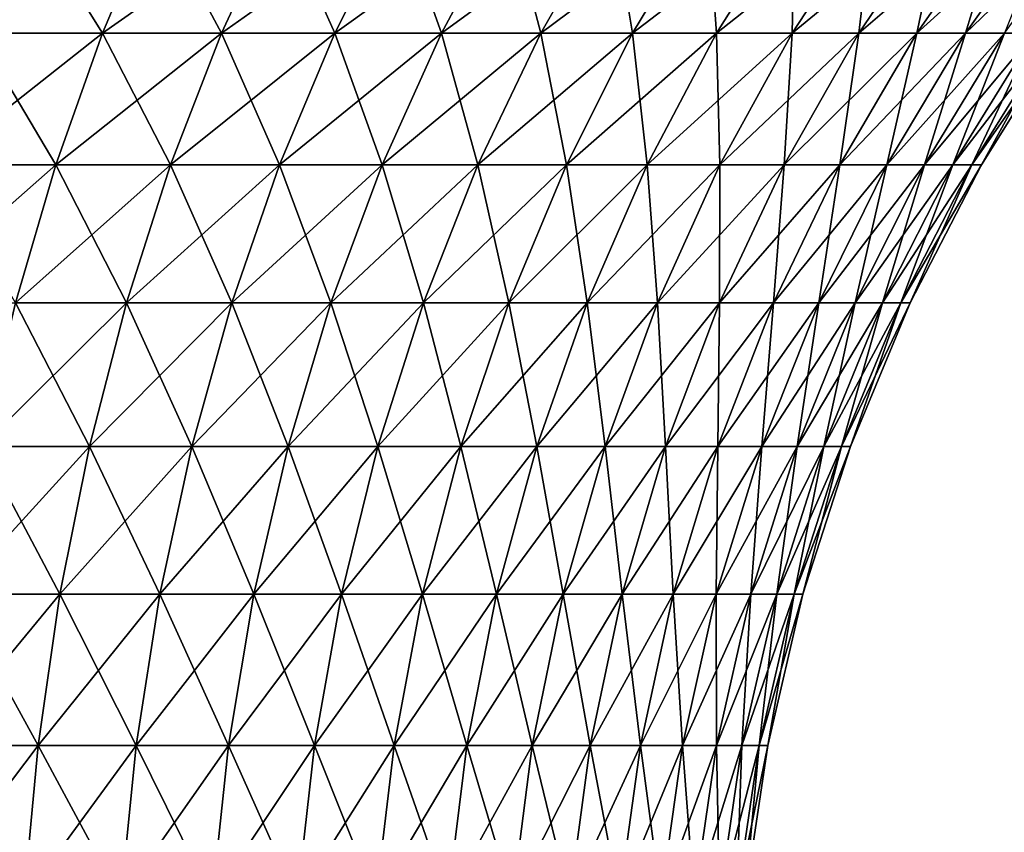
# Model space of a CAD drawing. Extents: x -157 to 57, y -83 to 0.
# Drawn here: x -92 to -86, y -16 to -10 of the extents above; entities that cross this region are included whole.
import ezdxf

# ---------------------------------------------------------------- set-up
doc = ezdxf.new("R2010")
doc.units = 0
doc.layers.add('L6', color=7, linetype='CONTINUOUS')

msp = doc.modelspace()

# ---------------------------------------------------------------- linework, layer by layer
at = {"layer": 'L6', "color": 7}
for points in [[(-92.20467, -9.620192, 13.1611), (-93.10114, -9.620192, 13.65238), (-93.37857, -10.44483, 13.10338)], [(-92.51814, -10.44483, 12.63185), (-92.20467, -9.620192, 13.1611), (-93.37857, -10.44483, 13.10338)], [(-93.10114, -9.620192, -13.65238), (-92.20467, -9.620192, -13.1611), (-92.51814, -10.44483, -12.63185)], [(-91.34301, -9.620192, 12.61104), (-92.20467, -9.620192, 13.1611), (-92.51814, -10.44483, 12.63185)], [(-91.69114, -10.44483, 12.10391), (-91.34301, -9.620192, 12.61104), (-92.51814, -10.44483, 12.63185)], [(-92.51814, -10.44483, -12.63185), (-92.20467, -9.620192, -13.1611), (-91.69114, -10.44483, -12.10391)], [(-92.20467, -9.620192, -13.1611), (-91.34301, -9.620192, -12.61104), (-91.69114, -10.44483, -12.10391)], [(-90.52002, -9.620192, 12.00465), (-91.34301, -9.620192, 12.61104), (-91.69114, -10.44483, 12.10391)], [(-90.90124, -10.44483, 11.52191), (-90.52002, -9.620192, 12.00465), (-91.69114, -10.44483, 12.10391)], [(-91.69114, -10.44483, -12.10391), (-91.34301, -9.620192, -12.61104), (-90.90124, -10.44483, -11.52191)], [(-91.34301, -9.620192, -12.61104), (-90.52002, -9.620192, -12.00465), (-90.90124, -10.44483, -11.52191)], [(-89.73937, -9.620192, 11.34465), (-90.52002, -9.620192, 12.00465), (-90.90124, -10.44483, 11.52191)], [(-90.15198, -10.44483, 10.88845), (-89.73937, -9.620192, 11.34465), (-90.90124, -10.44483, 11.52191)], [(-90.90124, -10.44483, -11.52191), (-90.52002, -9.620192, -12.00465), (-90.15198, -10.44483, -10.88845)], [(-90.52002, -9.620192, -12.00465), (-89.73937, -9.620192, -11.34465), (-90.15198, -10.44483, -10.88845)], [(-89.00454, -9.620192, 10.63399), (-89.73937, -9.620192, 11.34465), (-90.15198, -10.44483, 10.88845)], [(-90.15198, -10.44483, 10.88845), (-89.4467, -10.44483, 10.20636), (-89.00454, -9.620192, 10.63399)], [(-90.15198, -10.44483, -10.88845), (-89.73937, -9.620192, -11.34465), (-89.4467, -10.44483, -10.20636)], [(-89.73937, -9.620192, -11.34465), (-89.00454, -9.620192, -10.63399), (-89.4467, -10.44483, -10.20636)], [(-89.00454, -9.620192, 10.63399), (-89.4467, -10.44483, 10.20636), (-88.31882, -9.620192, 9.875823)], [(-88.78856, -10.44483, 9.478686), (-88.31882, -9.620192, 9.875823), (-89.4467, -10.44483, 10.20636)], [(-89.4467, -10.44483, -10.20636), (-89.00454, -9.620192, -10.63399), (-88.78856, -10.44483, -9.478686)], [(-89.00454, -9.620192, -10.63399), (-88.31882, -9.620192, -9.875823), (-88.78856, -10.44483, -9.478686)], [(-87.68528, -9.620192, 9.073552), (-88.31882, -9.620192, 9.875823), (-88.78856, -10.44483, 9.478686)], [(-88.18049, -10.44483, 8.708677), (-87.68528, -9.620192, 9.073552), (-88.78856, -10.44483, 9.478686)], [(-88.78856, -10.44483, -9.478686), (-88.31882, -9.620192, -9.875823), (-88.18049, -10.44483, -8.708677)], [(-88.31882, -9.620192, -9.875823), (-87.68528, -9.620192, -9.073552), (-88.18049, -10.44483, -8.708677)], [(-87.10673, -9.620192, 8.230757), (-87.68528, -9.620192, 9.073552), (-88.18049, -10.44483, 8.708677)], [(-87.62521, -10.44483, 7.899773), (-87.10673, -9.620192, 8.230757), (-88.18049, -10.44483, 8.708677)], [(-88.18049, -10.44483, -8.708677), (-87.68528, -9.620192, -9.073552), (-87.62521, -10.44483, -7.899773)], [(-87.68528, -9.620192, -9.073552), (-87.10673, -9.620192, -8.230757), (-87.62521, -10.44483, -7.899773)], [(-86.58577, -9.620192, 7.351201), (-87.10673, -9.620192, 8.230757), (-87.62521, -10.44483, 7.899773)], [(-87.1252, -10.44483, 7.055587), (-86.58577, -9.620192, 7.351201), (-87.62521, -10.44483, 7.899773)], [(-87.62521, -10.44483, -7.899773), (-87.10673, -9.620192, -8.230757), (-87.1252, -10.44483, -7.055587)], [(-86.12472, -9.620192, 6.438813), (-86.58577, -9.620192, 7.351201), (-87.1252, -10.44483, 7.055587)], [(-86.68268, -10.44483, 6.179889), (-86.12472, -9.620192, 6.438813), (-87.1252, -10.44483, 7.055587)], [(-86.68268, -10.44483, -6.179889), (-87.1252, -10.44483, -7.055587), (-86.58577, -9.620192, -7.351201)], [(-86.58577, -9.620192, -7.351201), (-87.1252, -10.44483, -7.055587), (-87.10673, -9.620192, -8.230757)], [(-85.72564, -9.620192, 5.497667), (-86.12472, -9.620192, 6.438813), (-86.68268, -10.44483, 6.179889)], [(-86.29965, -10.44483, 5.27659), (-85.72564, -9.620192, 5.497667), (-86.68268, -10.44483, 6.179889)], [(-86.58577, -9.620192, -7.351201), (-86.12472, -9.620192, -6.438813), (-86.68268, -10.44483, -6.179889)], [(-86.68268, -10.44483, -6.179889), (-86.12472, -9.620192, -6.438813), (-86.29965, -10.44483, -5.27659)], [(-85.39031, -9.620192, 4.531968), (-85.72564, -9.620192, 5.497667), (-86.29965, -10.44483, 5.27659)], [(-85.97781, -10.44483, 4.349724), (-85.39031, -9.620192, 4.531968), (-86.29965, -10.44483, 5.27659)], [(-86.12472, -9.620192, -6.438813), (-85.72564, -9.620192, -5.497667), (-86.29965, -10.44483, -5.27659)], [(-86.29965, -10.44483, -5.27659), (-85.72564, -9.620192, -5.497667), (-85.97781, -10.44483, -4.349724)], [(-85.12023, -9.620192, 3.546028), (-85.39031, -9.620192, 4.531968), (-85.97781, -10.44483, 4.349724)], [(-85.71859, -10.44483, 3.403432), (-85.12023, -9.620192, 3.546028), (-85.97781, -10.44483, 4.349724)], [(-85.72564, -9.620192, -5.497667), (-85.39031, -9.620192, -4.531968), (-85.97781, -10.44483, -4.349724)], [(-85.97781, -10.44483, -4.349724), (-85.39031, -9.620192, -4.531968), (-85.71859, -10.44483, -3.403432)], [(-91.69114, -10.44483, 12.10391), (-92.51814, -10.44483, 12.63185), (-92.796, -11.31726, 12.16274)], [(-91.9997, -11.31726, 11.65441), (-91.69114, -10.44483, 12.10391), (-92.796, -11.31726, 12.16274)], [(-92.796, -11.31726, -12.16274), (-92.51814, -10.44483, -12.63185), (-91.9997, -11.31726, -11.65441)], [(-92.51814, -10.44483, -12.63185), (-91.69114, -10.44483, -12.10391), (-91.9997, -11.31726, -11.65441)], [(-90.90124, -10.44483, 11.52191), (-91.69114, -10.44483, 12.10391), (-91.9997, -11.31726, 11.65441)], [(-91.23914, -11.31726, 11.09402), (-90.90124, -10.44483, 11.52191), (-91.9997, -11.31726, 11.65441)], [(-91.9997, -11.31726, -11.65441), (-91.69114, -10.44483, -12.10391), (-91.23914, -11.31726, -11.09402)], [(-91.69114, -10.44483, -12.10391), (-90.90124, -10.44483, -11.52191), (-91.23914, -11.31726, -11.09402)], [(-90.15198, -10.44483, 10.88845), (-90.90124, -10.44483, 11.52191), (-91.23914, -11.31726, 11.09402)], [(-91.23914, -11.31726, 11.09402), (-90.5177, -11.31726, 10.48409), (-90.15198, -10.44483, 10.88845)], [(-91.23914, -11.31726, -11.09402), (-90.90124, -10.44483, -11.52191), (-90.5177, -11.31726, -10.48409)], [(-90.90124, -10.44483, -11.52191), (-90.15198, -10.44483, -10.88845), (-90.5177, -11.31726, -10.48409)], [(-90.15198, -10.44483, 10.88845), (-90.5177, -11.31726, 10.48409), (-89.4467, -10.44483, 10.20636)], [(-89.83862, -11.31726, 9.827327), (-89.4467, -10.44483, 10.20636), (-90.5177, -11.31726, 10.48409)], [(-90.5177, -11.31726, -10.48409), (-90.15198, -10.44483, -10.88845), (-89.83862, -11.31726, -9.827327)], [(-90.15198, -10.44483, -10.88845), (-89.4467, -10.44483, -10.20636), (-89.83862, -11.31726, -9.827327)], [(-88.78856, -10.44483, 9.478686), (-89.4467, -10.44483, 10.20636), (-89.83862, -11.31726, 9.827327)], [(-89.20491, -11.31726, 9.126676), (-88.78856, -10.44483, 9.478686), (-89.83862, -11.31726, 9.827327)], [(-89.83862, -11.31726, -9.827327), (-89.4467, -10.44483, -10.20636), (-89.20491, -11.31726, -9.126676)], [(-89.4467, -10.44483, -10.20636), (-88.78856, -10.44483, -9.478686), (-89.20491, -11.31726, -9.126676)], [(-88.18049, -10.44483, 8.708677), (-88.78856, -10.44483, 9.478686), (-89.20491, -11.31726, 9.126676)], [(-88.61943, -11.31726, 8.385263), (-88.18049, -10.44483, 8.708677), (-89.20491, -11.31726, 9.126676)], [(-89.20491, -11.31726, -9.126676), (-88.78856, -10.44483, -9.478686), (-88.61943, -11.31726, -8.385263)], [(-88.78856, -10.44483, -9.478686), (-88.18049, -10.44483, -8.708677), (-88.61943, -11.31726, -8.385263)], [(-87.62521, -10.44483, 7.899773), (-88.18049, -10.44483, 8.708677), (-88.61943, -11.31726, 8.385263)], [(-88.08477, -11.31726, 7.6064), (-87.62521, -10.44483, 7.899773), (-88.61943, -11.31726, 8.385263)], [(-88.61943, -11.31726, -8.385263), (-88.18049, -10.44483, -8.708677), (-88.08477, -11.31726, -7.6064)], [(-88.18049, -10.44483, -8.708677), (-87.62521, -10.44483, -7.899773), (-88.08477, -11.31726, -7.6064)], [(-87.1252, -10.44483, 7.055587), (-87.62521, -10.44483, 7.899773), (-88.08477, -11.31726, 7.6064)], [(-87.60332, -11.31726, 6.793564), (-87.1252, -10.44483, 7.055587), (-88.08477, -11.31726, 7.6064)], [(-88.08477, -11.31726, -7.6064), (-87.62521, -10.44483, -7.899773), (-87.60332, -11.31726, -6.793564)], [(-87.62521, -10.44483, -7.899773), (-87.1252, -10.44483, -7.055587), (-87.60332, -11.31726, -6.793564)], [(-86.68268, -10.44483, 6.179889), (-87.1252, -10.44483, 7.055587), (-87.60332, -11.31726, 6.793564)], [(-87.17725, -11.31726, 5.950387), (-86.68268, -10.44483, 6.179889), (-87.60332, -11.31726, 6.793564)], [(-87.60332, -11.31726, -6.793564), (-87.1252, -10.44483, -7.055587), (-87.17725, -11.31726, -5.950387)], [(-86.29965, -10.44483, 5.27659), (-86.68268, -10.44483, 6.179889), (-87.17725, -11.31726, 5.950387)], [(-86.80844, -11.31726, 5.080633), (-86.29965, -10.44483, 5.27659), (-87.17725, -11.31726, 5.950387)], [(-86.80844, -11.31726, -5.080633), (-87.17725, -11.31726, -5.950387), (-86.68268, -10.44483, -6.179889)], [(-86.68268, -10.44483, -6.179889), (-87.17725, -11.31726, -5.950387), (-87.1252, -10.44483, -7.055587)], [(-85.97781, -10.44483, 4.349724), (-86.29965, -10.44483, 5.27659), (-86.80844, -11.31726, 5.080633)], [(-86.49855, -11.31726, 4.188189), (-85.97781, -10.44483, 4.349724), (-86.80844, -11.31726, 5.080633)], [(-86.68268, -10.44483, -6.179889), (-86.29965, -10.44483, -5.27659), (-86.80844, -11.31726, -5.080633)], [(-86.80844, -11.31726, -5.080633), (-86.29965, -10.44483, -5.27659), (-86.49855, -11.31726, -4.188189)], [(-85.71859, -10.44483, 3.403432), (-85.97781, -10.44483, 4.349724), (-86.49855, -11.31726, 4.188189)], [(-86.24896, -11.31726, 3.277039), (-85.71859, -10.44483, 3.403432), (-86.49855, -11.31726, 4.188189)], [(-86.29965, -10.44483, -5.27659), (-85.97781, -10.44483, -4.349724), (-86.49855, -11.31726, -4.188189)], [(-86.49855, -11.31726, -4.188189), (-85.97781, -10.44483, -4.349724), (-86.24896, -11.31726, -3.277039)], [(-85.52316, -10.44483, 2.441939), (-85.71859, -10.44483, 3.403432), (-86.24896, -11.31726, 3.277039)], [(-86.06078, -11.31726, 2.351253), (-85.52316, -10.44483, 2.441939), (-86.24896, -11.31726, 3.277039)], [(-85.97781, -10.44483, -4.349724), (-85.71859, -10.44483, -3.403432), (-86.24896, -11.31726, -3.277039)], [(-86.24896, -11.31726, -3.277039), (-85.71859, -10.44483, -3.403432), (-86.06078, -11.31726, -2.351253)], [(-85.39239, -10.44483, 1.469539), (-85.52316, -10.44483, 2.441939), (-86.06078, -11.31726, 2.351253)], [(-85.93487, -11.31726, 1.414965), (-85.39239, -10.44483, 1.469539), (-86.06078, -11.31726, 2.351253)], [(-85.71859, -10.44483, -3.403432), (-85.52316, -10.44483, -2.441939), (-86.06078, -11.31726, -2.351253)], [(-86.06078, -11.31726, -2.351253), (-85.52316, -10.44483, -2.441939), (-85.93487, -11.31726, -1.414965)], [(-85.32685, -10.44483, 0.490577), (-85.39239, -10.44483, 1.469539), (-85.93487, -11.31726, 1.414965)], [(-85.87177, -11.31726, 0.472358), (-85.32685, -10.44483, 0.490577), (-85.93487, -11.31726, 1.414965)], [(-85.87177, -11.31726, -0.472358), (-85.93487, -11.31726, -1.414965), (-85.39239, -10.44483, -1.469539)], [(-85.39239, -10.44483, -1.469539), (-85.93487, -11.31726, -1.414965), (-85.52316, -10.44483, -2.441939)], [(-85.32685, -10.44483, -0.490577), (-85.32685, -10.44483, 0.490577), (-85.87177, -11.31726, 0.472358)], [(-85.39239, -10.44483, -1.469539), (-85.32685, -10.44483, -0.490577), (-85.87177, -11.31726, -0.472358)], [(-85.87177, -11.31726, -0.472358), (-85.32685, -10.44483, -0.490577), (-85.87177, -11.31726, 0.472358)], [(-91.9997, -11.31726, 11.65441), (-92.796, -11.31726, 12.16274), (-93.03635, -12.23157, 11.75695)], [(-92.26662, -12.23157, 11.26558), (-91.9997, -11.31726, 11.65441), (-93.03635, -12.23157, 11.75695)], [(-92.796, -11.31726, -12.16274), (-91.9997, -11.31726, -11.65441), (-92.26662, -12.23157, -11.26558)], [(-91.23914, -11.31726, 11.09402), (-91.9997, -11.31726, 11.65441), (-92.26662, -12.23157, 11.26558)], [(-92.26662, -12.23157, 11.26558), (-91.53143, -12.23157, 10.72389), (-91.23914, -11.31726, 11.09402)], [(-92.26662, -12.23157, -11.26558), (-91.9997, -11.31726, -11.65441), (-91.53143, -12.23157, -10.72389)], [(-91.9997, -11.31726, -11.65441), (-91.23914, -11.31726, -11.09402), (-91.53143, -12.23157, -10.72389)], [(-91.23914, -11.31726, 11.09402), (-91.53143, -12.23157, 10.72389), (-90.5177, -11.31726, 10.48409)], [(-90.83407, -12.23157, 10.1343), (-90.5177, -11.31726, 10.48409), (-91.53143, -12.23157, 10.72389)], [(-91.53143, -12.23157, -10.72389), (-91.23914, -11.31726, -11.09402), (-90.83407, -12.23157, -10.1343)], [(-91.23914, -11.31726, -11.09402), (-90.5177, -11.31726, -10.48409), (-90.83407, -12.23157, -10.1343)], [(-89.83862, -11.31726, 9.827327), (-90.5177, -11.31726, 10.48409), (-90.83407, -12.23157, 10.1343)], [(-90.17764, -12.23157, 9.499453), (-89.83862, -11.31726, 9.827327), (-90.83407, -12.23157, 10.1343)], [(-90.83407, -12.23157, -10.1343), (-90.5177, -11.31726, -10.48409), (-90.17764, -12.23157, -9.499453)], [(-90.5177, -11.31726, -10.48409), (-89.83862, -11.31726, -9.827327), (-90.17764, -12.23157, -9.499453)], [(-89.20491, -11.31726, 9.126676), (-89.83862, -11.31726, 9.827327), (-90.17764, -12.23157, 9.499453)], [(-89.56508, -12.23157, 8.822178), (-89.20491, -11.31726, 9.126676), (-90.17764, -12.23157, 9.499453)], [(-90.17764, -12.23157, -9.499453), (-89.83862, -11.31726, -9.827327), (-89.56508, -12.23157, -8.822178)], [(-89.83862, -11.31726, -9.827327), (-89.20491, -11.31726, -9.126676), (-89.56508, -12.23157, -8.822178)], [(-88.61943, -11.31726, 8.385263), (-89.20491, -11.31726, 9.126676), (-89.56508, -12.23157, 8.822178)], [(-88.99912, -12.23157, 8.105502), (-88.61943, -11.31726, 8.385263), (-89.56508, -12.23157, 8.822178)], [(-89.56508, -12.23157, -8.822178), (-89.20491, -11.31726, -9.126676), (-88.99912, -12.23157, -8.105502)], [(-89.20491, -11.31726, -9.126676), (-88.61943, -11.31726, -8.385263), (-88.99912, -12.23157, -8.105502)], [(-88.08477, -11.31726, 7.6064), (-88.61943, -11.31726, 8.385263), (-88.99912, -12.23157, 8.105502)], [(-88.48231, -12.23157, 7.352623), (-88.08477, -11.31726, 7.6064), (-88.99912, -12.23157, 8.105502)], [(-88.99912, -12.23157, -8.105502), (-88.61943, -11.31726, -8.385263), (-88.48231, -12.23157, -7.352623)], [(-88.61943, -11.31726, -8.385263), (-88.08477, -11.31726, -7.6064), (-88.48231, -12.23157, -7.352623)], [(-87.60332, -11.31726, 6.793564), (-88.08477, -11.31726, 7.6064), (-88.48231, -12.23157, 7.352623)], [(-88.01692, -12.23157, 6.566907), (-87.60332, -11.31726, 6.793564), (-88.48231, -12.23157, 7.352623)], [(-88.48231, -12.23157, -7.352623), (-88.08477, -11.31726, -7.6064), (-88.01692, -12.23157, -6.566907)], [(-88.08477, -11.31726, -7.6064), (-87.60332, -11.31726, -6.793564), (-88.01692, -12.23157, -6.566907)], [(-87.17725, -11.31726, 5.950387), (-87.60332, -11.31726, 6.793564), (-88.01692, -12.23157, 6.566907)], [(-87.60506, -12.23157, 5.751861), (-87.17725, -11.31726, 5.950387), (-88.01692, -12.23157, 6.566907)], [(-88.01692, -12.23157, -6.566907), (-87.60332, -11.31726, -6.793564), (-87.60506, -12.23157, -5.751861)], [(-86.80844, -11.31726, 5.080633), (-87.17725, -11.31726, 5.950387), (-87.60506, -12.23157, 5.751861)], [(-87.24856, -12.23157, 4.911126), (-86.80844, -11.31726, 5.080633), (-87.60506, -12.23157, 5.751861)], [(-87.60332, -11.31726, -6.793564), (-87.17725, -11.31726, -5.950387), (-87.60506, -12.23157, -5.751861)], [(-87.60506, -12.23157, -5.751861), (-87.17725, -11.31726, -5.950387), (-87.24856, -12.23157, -4.911126)], [(-86.49855, -11.31726, 4.188189), (-86.80844, -11.31726, 5.080633), (-87.24856, -12.23157, 4.911126)], [(-86.94901, -12.23157, 4.048456), (-86.49855, -11.31726, 4.188189), (-87.24856, -12.23157, 4.911126)], [(-86.94901, -12.23157, -4.048456), (-87.24856, -12.23157, -4.911126), (-86.80844, -11.31726, -5.080633)], [(-86.80844, -11.31726, -5.080633), (-87.24856, -12.23157, -4.911126), (-87.17725, -11.31726, -5.950387)], [(-86.24896, -11.31726, 3.277039), (-86.49855, -11.31726, 4.188189), (-86.94901, -12.23157, 4.048456)], [(-86.70775, -12.23157, 3.167705), (-86.24896, -11.31726, 3.277039), (-86.94901, -12.23157, 4.048456)], [(-86.80844, -11.31726, -5.080633), (-86.49855, -11.31726, -4.188189), (-86.94901, -12.23157, -4.048456)], [(-86.94901, -12.23157, -4.048456), (-86.49855, -11.31726, -4.188189), (-86.70775, -12.23157, -3.167705)], [(-86.06078, -11.31726, 2.351253), (-86.24896, -11.31726, 3.277039), (-86.70775, -12.23157, 3.167705)], [(-86.52585, -12.23157, 2.272807), (-86.06078, -11.31726, 2.351253), (-86.70775, -12.23157, 3.167705)], [(-86.49855, -11.31726, -4.188189), (-86.24896, -11.31726, -3.277039), (-86.70775, -12.23157, -3.167705)], [(-86.70775, -12.23157, -3.167705), (-86.24896, -11.31726, -3.277039), (-86.52585, -12.23157, -2.272807)], [(-85.93487, -11.31726, 1.414965), (-86.06078, -11.31726, 2.351253), (-86.52585, -12.23157, 2.272807)], [(-86.40413, -12.23157, 1.367757), (-85.93487, -11.31726, 1.414965), (-86.52585, -12.23157, 2.272807)], [(-86.24896, -11.31726, -3.277039), (-86.06078, -11.31726, -2.351253), (-86.52585, -12.23157, -2.272807)], [(-86.52585, -12.23157, -2.272807), (-86.06078, -11.31726, -2.351253), (-86.40413, -12.23157, -1.367757)], [(-85.87177, -11.31726, 0.472358), (-85.93487, -11.31726, 1.414965), (-86.40413, -12.23157, 1.367757)], [(-86.34314, -12.23157, 0.456599), (-85.87177, -11.31726, 0.472358), (-86.40413, -12.23157, 1.367757)], [(-86.06078, -11.31726, -2.351253), (-85.93487, -11.31726, -1.414965), (-86.40413, -12.23157, -1.367757)], [(-86.40413, -12.23157, -1.367757), (-85.93487, -11.31726, -1.414965), (-86.34314, -12.23157, -0.456599)], [(-85.87177, -11.31726, -0.472358), (-85.87177, -11.31726, 0.472358), (-86.34314, -12.23157, 0.456599)], [(-86.34314, -12.23157, 0.456599), (-86.34314, -12.23157, -0.456599), (-85.87177, -11.31726, -0.472358)], [(-85.87177, -11.31726, -0.472358), (-86.34314, -12.23157, -0.456599), (-85.93487, -11.31726, -1.414965)], [(-92.26662, -12.23157, 11.26558), (-92.49008, -13.18157, 10.94005), (-91.53143, -12.23157, 10.72389)], [(-91.77614, -13.18157, 10.41401), (-91.53143, -12.23157, 10.72389), (-92.49008, -13.18157, 10.94005)], [(-92.49008, -13.18157, -10.94005), (-92.26662, -12.23157, -11.26558), (-91.77614, -13.18157, -10.41401)], [(-92.26662, -12.23157, -11.26558), (-91.53143, -12.23157, -10.72389), (-91.77614, -13.18157, -10.41401)], [(-90.83407, -12.23157, 10.1343), (-91.53143, -12.23157, 10.72389), (-91.77614, -13.18157, 10.41401)], [(-91.09893, -13.18157, 9.841462), (-90.83407, -12.23157, 10.1343), (-91.77614, -13.18157, 10.41401)], [(-91.77614, -13.18157, -10.41401), (-91.53143, -12.23157, -10.72389), (-91.09893, -13.18157, -9.841462)], [(-91.53143, -12.23157, -10.72389), (-90.83407, -12.23157, -10.1343), (-91.09893, -13.18157, -9.841462)], [(-90.17764, -12.23157, 9.499453), (-90.83407, -12.23157, 10.1343), (-91.09893, -13.18157, 9.841462)], [(-90.46146, -13.18157, 9.224958), (-90.17764, -12.23157, 9.499453), (-91.09893, -13.18157, 9.841462)], [(-91.09893, -13.18157, -9.841462), (-90.83407, -12.23157, -10.1343), (-90.46146, -13.18157, -9.224958)], [(-90.83407, -12.23157, -10.1343), (-90.17764, -12.23157, -9.499453), (-90.46146, -13.18157, -9.224958)], [(-89.56508, -12.23157, 8.822178), (-90.17764, -12.23157, 9.499453), (-90.46146, -13.18157, 9.224958)], [(-89.86661, -13.18157, 8.567254), (-89.56508, -12.23157, 8.822178), (-90.46146, -13.18157, 9.224958)], [(-90.46146, -13.18157, -9.224958), (-90.17764, -12.23157, -9.499453), (-89.86661, -13.18157, -8.567254)], [(-90.17764, -12.23157, -9.499453), (-89.56508, -12.23157, -8.822178), (-89.86661, -13.18157, -8.567254)], [(-88.99912, -12.23157, 8.105502), (-89.56508, -12.23157, 8.822178), (-89.86661, -13.18157, 8.567254)], [(-89.317, -13.18157, 7.871286), (-88.99912, -12.23157, 8.105502), (-89.86661, -13.18157, 8.567254)], [(-89.86661, -13.18157, -8.567254), (-89.56508, -12.23157, -8.822178), (-89.317, -13.18157, -7.871286)], [(-89.56508, -12.23157, -8.822178), (-88.99912, -12.23157, -8.105502), (-89.317, -13.18157, -7.871286)], [(-88.48231, -12.23157, 7.352623), (-88.99912, -12.23157, 8.105502), (-89.317, -13.18157, 7.871286)], [(-88.81512, -13.18157, 7.140163), (-88.48231, -12.23157, 7.352623), (-89.317, -13.18157, 7.871286)], [(-89.317, -13.18157, -7.871286), (-88.99912, -12.23157, -8.105502), (-88.81512, -13.18157, -7.140163)], [(-88.99912, -12.23157, -8.105502), (-88.48231, -12.23157, -7.352623), (-88.81512, -13.18157, -7.140163)], [(-88.01692, -12.23157, 6.566907), (-88.48231, -12.23157, 7.352623), (-88.81512, -13.18157, 7.140163)], [(-88.36319, -13.18157, 6.37715), (-88.01692, -12.23157, 6.566907), (-88.81512, -13.18157, 7.140163)], [(-88.81512, -13.18157, -7.140163), (-88.48231, -12.23157, -7.352623), (-88.36319, -13.18157, -6.37715)], [(-88.48231, -12.23157, -7.352623), (-88.01692, -12.23157, -6.566907), (-88.36319, -13.18157, -6.37715)], [(-87.60506, -12.23157, 5.751861), (-88.01692, -12.23157, 6.566907), (-88.36319, -13.18157, 6.37715)], [(-87.96322, -13.18157, 5.585656), (-87.60506, -12.23157, 5.751861), (-88.36319, -13.18157, 6.37715)], [(-88.36319, -13.18157, -6.37715), (-88.01692, -12.23157, -6.566907), (-87.96322, -13.18157, -5.585656)], [(-88.01692, -12.23157, -6.566907), (-87.60506, -12.23157, -5.751861), (-87.96322, -13.18157, -5.585656)], [(-87.24856, -12.23157, 4.911126), (-87.60506, -12.23157, 5.751861), (-87.96322, -13.18157, 5.585656)], [(-87.61702, -13.18157, 4.769214), (-87.24856, -12.23157, 4.911126), (-87.96322, -13.18157, 5.585656)], [(-87.96322, -13.18157, -5.585656), (-87.60506, -12.23157, -5.751861), (-87.61702, -13.18157, -4.769214)], [(-86.94901, -12.23157, 4.048456), (-87.24856, -12.23157, 4.911126), (-87.61702, -13.18157, 4.769214)], [(-87.32612, -13.18157, 3.931473), (-86.94901, -12.23157, 4.048456), (-87.61702, -13.18157, 4.769214)], [(-87.60506, -12.23157, -5.751861), (-87.24856, -12.23157, -4.911126), (-87.61702, -13.18157, -4.769214)], [(-87.61702, -13.18157, -4.769214), (-87.24856, -12.23157, -4.911126), (-87.32612, -13.18157, -3.931473)], [(-86.70775, -12.23157, 3.167705), (-86.94901, -12.23157, 4.048456), (-87.32612, -13.18157, 3.931473)], [(-87.09183, -13.18157, 3.076172), (-86.70775, -12.23157, 3.167705), (-87.32612, -13.18157, 3.931473)], [(-87.09183, -13.18157, -3.076172), (-87.32612, -13.18157, -3.931473), (-86.94901, -12.23157, -4.048456)], [(-86.94901, -12.23157, -4.048456), (-87.32612, -13.18157, -3.931473), (-87.24856, -12.23157, -4.911126)], [(-86.52585, -12.23157, 2.272807), (-86.70775, -12.23157, 3.167705), (-87.09183, -13.18157, 3.076172)], [(-86.91519, -13.18157, 2.207132), (-86.52585, -12.23157, 2.272807), (-87.09183, -13.18157, 3.076172)], [(-86.94901, -12.23157, -4.048456), (-86.70775, -12.23157, -3.167705), (-87.09183, -13.18157, -3.076172)], [(-87.09183, -13.18157, -3.076172), (-86.70775, -12.23157, -3.167705), (-86.91519, -13.18157, -2.207132)], [(-86.40413, -12.23157, 1.367757), (-86.52585, -12.23157, 2.272807), (-86.91519, -13.18157, 2.207132)], [(-86.797, -13.18157, 1.328234), (-86.40413, -12.23157, 1.367757), (-86.91519, -13.18157, 2.207132)], [(-86.70775, -12.23157, -3.167705), (-86.52585, -12.23157, -2.272807), (-86.91519, -13.18157, -2.207132)], [(-86.91519, -13.18157, -2.207132), (-86.52585, -12.23157, -2.272807), (-86.797, -13.18157, -1.328234)], [(-86.34314, -12.23157, 0.456599), (-86.40413, -12.23157, 1.367757), (-86.797, -13.18157, 1.328234)], [(-86.797, -13.18157, 1.328234), (-86.73777, -13.18157, 0.443405), (-86.34314, -12.23157, 0.456599)], [(-86.52585, -12.23157, -2.272807), (-86.40413, -12.23157, -1.367757), (-86.797, -13.18157, -1.328234)], [(-86.797, -13.18157, -1.328234), (-86.40413, -12.23157, -1.367757), (-86.73777, -13.18157, -0.443405)], [(-86.34314, -12.23157, 0.456599), (-86.73777, -13.18157, 0.443405), (-86.34314, -12.23157, -0.456599)], [(-86.40413, -12.23157, -1.367757), (-86.34314, -12.23157, -0.456599), (-86.73777, -13.18157, -0.443405)], [(-86.73777, -13.18157, -0.443405), (-86.34314, -12.23157, -0.456599), (-86.73777, -13.18157, 0.443405)], [(-92.66858, -14.16082, -10.68003), (-92.49008, -13.18157, -10.94005), (-91.9716, -14.16082, -10.16649)], [(-91.77614, -13.18157, 10.41401), (-92.49008, -13.18157, 10.94005), (-92.66858, -14.16082, 10.68003)], [(-91.9716, -14.16082, 10.16649), (-91.77614, -13.18157, 10.41401), (-92.66858, -14.16082, 10.68003)], [(-92.49008, -13.18157, -10.94005), (-91.77614, -13.18157, -10.41401), (-91.9716, -14.16082, -10.16649)], [(-91.09893, -13.18157, 9.841462), (-91.77614, -13.18157, 10.41401), (-91.9716, -14.16082, 10.16649)], [(-91.31048, -14.16082, 9.607553), (-91.09893, -13.18157, 9.841462), (-91.9716, -14.16082, 10.16649)], [(-91.9716, -14.16082, -10.16649), (-91.77614, -13.18157, -10.41401), (-91.31048, -14.16082, -9.607553)], [(-91.77614, -13.18157, -10.41401), (-91.09893, -13.18157, -9.841462), (-91.31048, -14.16082, -9.607553)], [(-90.46146, -13.18157, 9.224958), (-91.09893, -13.18157, 9.841462), (-91.31048, -14.16082, 9.607553)], [(-90.68817, -14.16082, 9.005702), (-90.46146, -13.18157, 9.224958), (-91.31048, -14.16082, 9.607553)], [(-91.31048, -14.16082, -9.607553), (-91.09893, -13.18157, -9.841462), (-90.68817, -14.16082, -9.005702)], [(-91.09893, -13.18157, -9.841462), (-90.46146, -13.18157, -9.224958), (-90.68817, -14.16082, -9.005702)], [(-89.86661, -13.18157, 8.567254), (-90.46146, -13.18157, 9.224958), (-90.68817, -14.16082, 9.005702)], [(-90.10746, -14.16082, 8.36363), (-89.86661, -13.18157, 8.567254), (-90.68817, -14.16082, 9.005702)], [(-90.68817, -14.16082, -9.005702), (-90.46146, -13.18157, -9.224958), (-90.10746, -14.16082, -8.36363)], [(-90.46146, -13.18157, -9.224958), (-89.86661, -13.18157, -8.567254), (-90.10746, -14.16082, -8.36363)], [(-89.317, -13.18157, 7.871286), (-89.86661, -13.18157, 8.567254), (-90.10746, -14.16082, 8.36363)], [(-89.57092, -14.16082, 7.684204), (-89.317, -13.18157, 7.871286), (-90.10746, -14.16082, 8.36363)], [(-90.10746, -14.16082, -8.36363), (-89.86661, -13.18157, -8.567254), (-89.57092, -14.16082, -7.684204)], [(-89.86661, -13.18157, -8.567254), (-89.317, -13.18157, -7.871286), (-89.57092, -14.16082, -7.684204)], [(-88.81512, -13.18157, 7.140163), (-89.317, -13.18157, 7.871286), (-89.57092, -14.16082, 7.684204)], [(-89.08095, -14.16082, 6.970458), (-88.81512, -13.18157, 7.140163), (-89.57092, -14.16082, 7.684204)], [(-89.57092, -14.16082, -7.684204), (-89.317, -13.18157, -7.871286), (-89.08095, -14.16082, -6.970458)], [(-89.317, -13.18157, -7.871286), (-88.81512, -13.18157, -7.140163), (-89.08095, -14.16082, -6.970458)], [(-88.36319, -13.18157, 6.37715), (-88.81512, -13.18157, 7.140163), (-89.08095, -14.16082, 6.970458)], [(-88.63977, -14.16082, 6.22558), (-88.36319, -13.18157, 6.37715), (-89.08095, -14.16082, 6.970458)], [(-89.08095, -14.16082, -6.970458), (-88.81512, -13.18157, -7.140163), (-88.63977, -14.16082, -6.22558)], [(-88.81512, -13.18157, -7.140163), (-88.36319, -13.18157, -6.37715), (-88.63977, -14.16082, -6.22558)], [(-87.96322, -13.18157, 5.585656), (-88.36319, -13.18157, 6.37715), (-88.63977, -14.16082, 6.22558)], [(-88.24931, -14.16082, 5.452898), (-87.96322, -13.18157, 5.585656), (-88.63977, -14.16082, 6.22558)], [(-88.63977, -14.16082, -6.22558), (-88.36319, -13.18157, -6.37715), (-88.24931, -14.16082, -5.452898)], [(-88.36319, -13.18157, -6.37715), (-87.96322, -13.18157, -5.585656), (-88.24931, -14.16082, -5.452898)], [(-87.61702, -13.18157, 4.769214), (-87.96322, -13.18157, 5.585656), (-88.24931, -14.16082, 5.452898)], [(-87.91134, -14.16082, 4.655861), (-87.61702, -13.18157, 4.769214), (-88.24931, -14.16082, 5.452898)], [(-88.24931, -14.16082, -5.452898), (-87.96322, -13.18157, -5.585656), (-87.91134, -14.16082, -4.655861)], [(-87.96322, -13.18157, -5.585656), (-87.61702, -13.18157, -4.769214), (-87.91134, -14.16082, -4.655861)], [(-87.32612, -13.18157, 3.931473), (-87.61702, -13.18157, 4.769214), (-87.91134, -14.16082, 4.655861)], [(-87.62736, -14.16082, 3.83803), (-87.32612, -13.18157, 3.931473), (-87.91134, -14.16082, 4.655861)], [(-87.91134, -14.16082, -4.655861), (-87.61702, -13.18157, -4.769214), (-87.62736, -14.16082, -3.83803)], [(-87.09183, -13.18157, 3.076172), (-87.32612, -13.18157, 3.931473), (-87.62736, -14.16082, 3.83803)], [(-87.39863, -14.16082, 3.003058), (-87.09183, -13.18157, 3.076172), (-87.62736, -14.16082, 3.83803)], [(-87.61702, -13.18157, -4.769214), (-87.32612, -13.18157, -3.931473), (-87.62736, -14.16082, -3.83803)], [(-87.62736, -14.16082, -3.83803), (-87.32612, -13.18157, -3.931473), (-87.39863, -14.16082, -3.003058)], [(-86.91519, -13.18157, 2.207132), (-87.09183, -13.18157, 3.076172), (-87.39863, -14.16082, 3.003058)], [(-87.22619, -14.16082, 2.154673), (-86.91519, -13.18157, 2.207132), (-87.39863, -14.16082, 3.003058)], [(-87.22619, -14.16082, -2.154673), (-87.39863, -14.16082, -3.003058), (-87.09183, -13.18157, -3.076172)], [(-87.09183, -13.18157, -3.076172), (-87.39863, -14.16082, -3.003058), (-87.32612, -13.18157, -3.931473)], [(-86.797, -13.18157, 1.328234), (-86.91519, -13.18157, 2.207132), (-87.22619, -14.16082, 2.154673)], [(-87.22619, -14.16082, 2.154673), (-87.1108, -14.16082, 1.296665), (-86.797, -13.18157, 1.328234)], [(-87.09183, -13.18157, -3.076172), (-86.91519, -13.18157, -2.207132), (-87.22619, -14.16082, -2.154673)], [(-87.22619, -14.16082, -2.154673), (-86.91519, -13.18157, -2.207132), (-87.1108, -14.16082, -1.296665)], [(-86.797, -13.18157, 1.328234), (-87.1108, -14.16082, 1.296665), (-86.73777, -13.18157, 0.443405)], [(-87.05298, -14.16082, 0.432866), (-86.73777, -13.18157, 0.443405), (-87.1108, -14.16082, 1.296665)], [(-86.91519, -13.18157, -2.207132), (-86.797, -13.18157, -1.328234), (-87.1108, -14.16082, -1.296665)], [(-87.1108, -14.16082, -1.296665), (-86.797, -13.18157, -1.328234), (-87.05298, -14.16082, -0.432866)], [(-86.73777, -13.18157, -0.443405), (-86.73777, -13.18157, 0.443405), (-87.05298, -14.16082, 0.432866)], [(-86.797, -13.18157, -1.328234), (-86.73777, -13.18157, -0.443405), (-87.05298, -14.16082, -0.432866)], [(-87.05298, -14.16082, -0.432866), (-86.73777, -13.18157, -0.443405), (-87.05298, -14.16082, 0.432866)], [(-92.80089, -15.16269, -10.48728), (-92.66858, -14.16082, -10.68003), (-92.11649, -15.16269, -9.983013)], [(-91.9716, -14.16082, 10.16649), (-92.66858, -14.16082, 10.68003), (-92.80089, -15.16269, 10.48728)], [(-92.11649, -15.16269, 9.983013), (-91.9716, -14.16082, 10.16649), (-92.80089, -15.16269, 10.48728)], [(-92.66858, -14.16082, -10.68003), (-91.9716, -14.16082, -10.16649), (-92.11649, -15.16269, -9.983013)], [(-92.11649, -15.16269, -9.983013), (-91.9716, -14.16082, -10.16649), (-91.46731, -15.16269, -9.43416)], [(-91.31048, -14.16082, 9.607553), (-91.9716, -14.16082, 10.16649), (-92.11649, -15.16269, 9.983013)], [(-91.46731, -15.16269, 9.43416), (-91.31048, -14.16082, 9.607553), (-92.11649, -15.16269, 9.983013)], [(-91.9716, -14.16082, -10.16649), (-91.31048, -14.16082, -9.607553), (-91.46731, -15.16269, -9.43416)], [(-90.68817, -14.16082, 9.005702), (-91.31048, -14.16082, 9.607553), (-91.46731, -15.16269, 9.43416)], [(-90.85623, -15.16269, 8.84317), (-90.68817, -14.16082, 9.005702), (-91.46731, -15.16269, 9.43416)], [(-91.46731, -15.16269, -9.43416), (-91.31048, -14.16082, -9.607553), (-90.85623, -15.16269, -8.84317)], [(-91.31048, -14.16082, -9.607553), (-90.68817, -14.16082, -9.005702), (-90.85623, -15.16269, -8.84317)], [(-90.10746, -14.16082, 8.36363), (-90.68817, -14.16082, 9.005702), (-90.85623, -15.16269, 8.84317)], [(-90.28599, -15.16269, 8.212687), (-90.10746, -14.16082, 8.36363), (-90.85623, -15.16269, 8.84317)], [(-90.85623, -15.16269, -8.84317), (-90.68817, -14.16082, -9.005702), (-90.28599, -15.16269, -8.212687)], [(-90.68817, -14.16082, -9.005702), (-90.10746, -14.16082, -8.36363), (-90.28599, -15.16269, -8.212687)], [(-89.57092, -14.16082, 7.684204), (-90.10746, -14.16082, 8.36363), (-90.28599, -15.16269, 8.212687)], [(-89.75913, -15.16269, 7.545522), (-89.57092, -14.16082, 7.684204), (-90.28599, -15.16269, 8.212687)], [(-90.28599, -15.16269, -8.212687), (-90.10746, -14.16082, -8.36363), (-89.75913, -15.16269, -7.545522)], [(-90.10746, -14.16082, -8.36363), (-89.57092, -14.16082, -7.684204), (-89.75913, -15.16269, -7.545522)], [(-89.08095, -14.16082, 6.970458), (-89.57092, -14.16082, 7.684204), (-89.75913, -15.16269, 7.545522)], [(-89.27802, -15.16269, 6.844657), (-89.08095, -14.16082, 6.970458), (-89.75913, -15.16269, 7.545522)], [(-89.75913, -15.16269, -7.545522), (-89.57092, -14.16082, -7.684204), (-89.27802, -15.16269, -6.844657)], [(-89.57092, -14.16082, -7.684204), (-89.08095, -14.16082, -6.970458), (-89.27802, -15.16269, -6.844657)], [(-88.63977, -14.16082, 6.22558), (-89.08095, -14.16082, 6.970458), (-89.27802, -15.16269, 6.844657)], [(-88.84479, -15.16269, 6.113223), (-88.63977, -14.16082, 6.22558), (-89.27802, -15.16269, 6.844657)], [(-89.27802, -15.16269, -6.844657), (-89.08095, -14.16082, -6.970458), (-88.84479, -15.16269, -6.113223)], [(-89.08095, -14.16082, -6.970458), (-88.63977, -14.16082, -6.22558), (-88.84479, -15.16269, -6.113223)], [(-88.24931, -14.16082, 5.452898), (-88.63977, -14.16082, 6.22558), (-88.84479, -15.16269, 6.113223)], [(-88.46138, -15.16269, 5.354486), (-88.24931, -14.16082, 5.452898), (-88.84479, -15.16269, 6.113223)], [(-88.84479, -15.16269, -6.113223), (-88.63977, -14.16082, -6.22558), (-88.46138, -15.16269, -5.354486)], [(-88.63977, -14.16082, -6.22558), (-88.24931, -14.16082, -5.452898), (-88.46138, -15.16269, -5.354486)], [(-87.91134, -14.16082, 4.655861), (-88.24931, -14.16082, 5.452898), (-88.46138, -15.16269, 5.354486)], [(-88.12951, -15.16269, 4.571834), (-87.91134, -14.16082, 4.655861), (-88.46138, -15.16269, 5.354486)], [(-88.46138, -15.16269, -5.354486), (-88.24931, -14.16082, -5.452898), (-88.12951, -15.16269, -4.571834)], [(-88.24931, -14.16082, -5.452898), (-87.91134, -14.16082, -4.655861), (-88.12951, -15.16269, -4.571834)], [(-87.62736, -14.16082, 3.83803), (-87.91134, -14.16082, 4.655861), (-88.12951, -15.16269, 4.571834)], [(-87.85065, -15.16269, 3.768763), (-87.62736, -14.16082, 3.83803), (-88.12951, -15.16269, 4.571834)], [(-88.12951, -15.16269, -4.571834), (-87.91134, -14.16082, -4.655861), (-87.85065, -15.16269, -3.768763)], [(-87.91134, -14.16082, -4.655861), (-87.62736, -14.16082, -3.83803), (-87.85065, -15.16269, -3.768763)], [(-87.39863, -14.16082, 3.003058), (-87.62736, -14.16082, 3.83803), (-87.85065, -15.16269, 3.768763)], [(-87.62605, -15.16269, 2.94886), (-87.39863, -14.16082, 3.003058), (-87.85065, -15.16269, 3.768763)], [(-87.85065, -15.16269, -3.768763), (-87.62736, -14.16082, -3.83803), (-87.62605, -15.16269, -2.94886)], [(-87.62736, -14.16082, -3.83803), (-87.39863, -14.16082, -3.003058), (-87.62605, -15.16269, -2.94886)], [(-87.22619, -14.16082, 2.154673), (-87.39863, -14.16082, 3.003058), (-87.62605, -15.16269, 2.94886)], [(-87.62605, -15.16269, 2.94886), (-87.45673, -15.16269, 2.115787), (-87.22619, -14.16082, 2.154673)], [(-87.62605, -15.16269, -2.94886), (-87.39863, -14.16082, -3.003058), (-87.45673, -15.16269, -2.115787)], [(-87.22619, -14.16082, 2.154673), (-87.45673, -15.16269, 2.115787), (-87.1108, -14.16082, 1.296665)], [(-87.34342, -15.16269, 1.273264), (-87.1108, -14.16082, 1.296665), (-87.45673, -15.16269, 2.115787)], [(-87.34342, -15.16269, -1.273264), (-87.45673, -15.16269, -2.115787), (-87.22619, -14.16082, -2.154673)], [(-87.22619, -14.16082, -2.154673), (-87.45673, -15.16269, -2.115787), (-87.39863, -14.16082, -3.003058)], [(-87.05298, -14.16082, 0.432866), (-87.1108, -14.16082, 1.296665), (-87.34342, -15.16269, 1.273264)], [(-87.28664, -15.16269, 0.425054), (-87.05298, -14.16082, 0.432866), (-87.34342, -15.16269, 1.273264)], [(-87.22619, -14.16082, -2.154673), (-87.1108, -14.16082, -1.296665), (-87.34342, -15.16269, -1.273264)], [(-87.34342, -15.16269, -1.273264), (-87.1108, -14.16082, -1.296665), (-87.28664, -15.16269, -0.425054)], [(-87.05298, -14.16082, -0.432866), (-87.05298, -14.16082, 0.432866), (-87.28664, -15.16269, 0.425054)], [(-87.1108, -14.16082, -1.296665), (-87.05298, -14.16082, -0.432866), (-87.28664, -15.16269, -0.425054)], [(-87.28664, -15.16269, -0.425054), (-87.05298, -14.16082, -0.432866), (-87.28664, -15.16269, 0.425054)], [(-92.88613, -16.18039, -10.36311), (-92.80089, -15.16269, -10.48728), (-92.20984, -16.18039, -9.864811)], [(-92.11649, -15.16269, 9.983013), (-92.80089, -15.16269, 10.48728), (-92.88613, -16.18039, 10.36311)], [(-92.20984, -16.18039, 9.864811), (-92.11649, -15.16269, 9.983013), (-92.88613, -16.18039, 10.36311)], [(-92.80089, -15.16269, -10.48728), (-92.11649, -15.16269, -9.983013), (-92.20984, -16.18039, -9.864811)], [(-92.20984, -16.18039, -9.864811), (-92.11649, -15.16269, -9.983013), (-91.56834, -16.18039, -9.322455)], [(-91.46731, -15.16269, 9.43416), (-92.11649, -15.16269, 9.983013), (-92.20984, -16.18039, 9.864811)], [(-91.56834, -16.18039, 9.322455), (-91.46731, -15.16269, 9.43416), (-92.20984, -16.18039, 9.864811)], [(-92.11649, -15.16269, -9.983013), (-91.46731, -15.16269, -9.43416), (-91.56834, -16.18039, -9.322455)], [(-91.56834, -16.18039, -9.322455), (-91.46731, -15.16269, -9.43416), (-90.9645, -16.18039, -8.738465)], [(-90.85623, -15.16269, 8.84317), (-91.46731, -15.16269, 9.43416), (-91.56834, -16.18039, 9.322455)], [(-90.9645, -16.18039, 8.738465), (-90.85623, -15.16269, 8.84317), (-91.56834, -16.18039, 9.322455)], [(-91.46731, -15.16269, -9.43416), (-90.85623, -15.16269, -8.84317), (-90.9645, -16.18039, -8.738465)], [(-90.28599, -15.16269, 8.212687), (-90.85623, -15.16269, 8.84317), (-90.9645, -16.18039, 8.738465)], [(-90.40101, -16.18039, 8.115445), (-90.28599, -15.16269, 8.212687), (-90.9645, -16.18039, 8.738465)], [(-90.9645, -16.18039, -8.738465), (-90.85623, -15.16269, -8.84317), (-90.40101, -16.18039, -8.115445)], [(-90.85623, -15.16269, -8.84317), (-90.28599, -15.16269, -8.212687), (-90.40101, -16.18039, -8.115445)], [(-89.75913, -15.16269, 7.545522), (-90.28599, -15.16269, 8.212687), (-90.40101, -16.18039, 8.115445)], [(-89.88039, -16.18039, 7.45618), (-89.75913, -15.16269, 7.545522), (-90.40101, -16.18039, 8.115445)], [(-90.40101, -16.18039, -8.115445), (-90.28599, -15.16269, -8.212687), (-89.88039, -16.18039, -7.45618)], [(-90.28599, -15.16269, -8.212687), (-89.75913, -15.16269, -7.545522), (-89.88039, -16.18039, -7.45618)], [(-89.27802, -15.16269, 6.844657), (-89.75913, -15.16269, 7.545522), (-89.88039, -16.18039, 7.45618)], [(-89.40497, -16.18039, 6.763614), (-89.27802, -15.16269, 6.844657), (-89.88039, -16.18039, 7.45618)], [(-89.88039, -16.18039, -7.45618), (-89.75913, -15.16269, -7.545522), (-89.40497, -16.18039, -6.763614)], [(-89.75913, -15.16269, -7.545522), (-89.27802, -15.16269, -6.844657), (-89.40497, -16.18039, -6.763614)], [(-88.84479, -15.16269, 6.113223), (-89.27802, -15.16269, 6.844657), (-89.40497, -16.18039, 6.763614)], [(-88.97687, -16.18039, 6.04084), (-88.84479, -15.16269, 6.113223), (-89.40497, -16.18039, 6.763614)], [(-89.40497, -16.18039, -6.763614), (-89.27802, -15.16269, -6.844657), (-88.97687, -16.18039, -6.04084)], [(-89.27802, -15.16269, -6.844657), (-88.84479, -15.16269, -6.113223), (-88.97687, -16.18039, -6.04084)], [(-88.46138, -15.16269, 5.354486), (-88.84479, -15.16269, 6.113223), (-88.97687, -16.18039, 6.04084)], [(-88.59801, -16.18039, 5.291087), (-88.46138, -15.16269, 5.354486), (-88.97687, -16.18039, 6.04084)], [(-88.97687, -16.18039, -6.04084), (-88.84479, -15.16269, -6.113223), (-88.59801, -16.18039, -5.291087)], [(-88.84479, -15.16269, -6.113223), (-88.46138, -15.16269, -5.354486), (-88.59801, -16.18039, -5.291087)], [(-88.12951, -15.16269, 4.571834), (-88.46138, -15.16269, 5.354486), (-88.59801, -16.18039, 5.291087)], [(-88.27006, -16.18039, 4.517702), (-88.12951, -15.16269, 4.571834), (-88.59801, -16.18039, 5.291087)], [(-88.59801, -16.18039, -5.291087), (-88.46138, -15.16269, -5.354486), (-88.27006, -16.18039, -4.517702)], [(-88.46138, -15.16269, -5.354486), (-88.12951, -15.16269, -4.571834), (-88.27006, -16.18039, -4.517702)], [(-87.85065, -15.16269, 3.768763), (-88.12951, -15.16269, 4.571834), (-88.27006, -16.18039, 4.517702)], [(-87.99451, -16.18039, 3.72414), (-87.85065, -15.16269, 3.768763), (-88.27006, -16.18039, 4.517702)], [(-88.27006, -16.18039, -4.517702), (-88.12951, -15.16269, -4.571834), (-87.99451, -16.18039, -3.72414)], [(-88.12951, -15.16269, -4.571834), (-87.85065, -15.16269, -3.768763), (-87.99451, -16.18039, -3.72414)], [(-87.62605, -15.16269, 2.94886), (-87.85065, -15.16269, 3.768763), (-87.99451, -16.18039, 3.72414)], [(-87.99451, -16.18039, 3.72414), (-87.77257, -16.18039, 2.913944), (-87.62605, -15.16269, 2.94886)], [(-87.99451, -16.18039, -3.72414), (-87.85065, -15.16269, -3.768763), (-87.77257, -16.18039, -2.913944)], [(-87.85065, -15.16269, -3.768763), (-87.62605, -15.16269, -2.94886), (-87.77257, -16.18039, -2.913944)], [(-87.62605, -15.16269, 2.94886), (-87.77257, -16.18039, 2.913944), (-87.45673, -15.16269, 2.115787)], [(-87.60525, -16.18039, 2.090735), (-87.45673, -15.16269, 2.115787), (-87.77257, -16.18039, 2.913944)], [(-87.77257, -16.18039, -2.913944), (-87.62605, -15.16269, -2.94886), (-87.60525, -16.18039, -2.090735)], [(-87.62605, -15.16269, -2.94886), (-87.45673, -15.16269, -2.115787), (-87.60525, -16.18039, -2.090735)], [(-87.34342, -15.16269, 1.273264), (-87.45673, -15.16269, 2.115787), (-87.60525, -16.18039, 2.090735)], [(-87.49328, -16.18039, 1.258188), (-87.34342, -15.16269, 1.273264), (-87.60525, -16.18039, 2.090735)], [(-87.60525, -16.18039, -2.090735), (-87.45673, -15.16269, -2.115787), (-87.49328, -16.18039, -1.258188)], [(-87.28664, -15.16269, 0.425054), (-87.34342, -15.16269, 1.273264), (-87.49328, -16.18039, 1.258188)], [(-87.43717, -16.18039, 0.420021), (-87.28664, -15.16269, 0.425054), (-87.49328, -16.18039, 1.258188)], [(-87.43717, -16.18039, -0.420021), (-87.49328, -16.18039, -1.258188), (-87.34342, -15.16269, -1.273264)], [(-87.34342, -15.16269, -1.273264), (-87.49328, -16.18039, -1.258188), (-87.45673, -15.16269, -2.115787)], [(-87.28664, -15.16269, -0.425054), (-87.28664, -15.16269, 0.425054), (-87.43717, -16.18039, 0.420021)], [(-87.34342, -15.16269, -1.273264), (-87.28664, -15.16269, -0.425054), (-87.43717, -16.18039, -0.420021)], [(-87.43717, -16.18039, -0.420021), (-87.28664, -15.16269, -0.425054), (-87.43717, -16.18039, 0.420021)]]:
    msp.add_3dface(points, dxfattribs=at)

doc.saveas('drawing.dxf')
